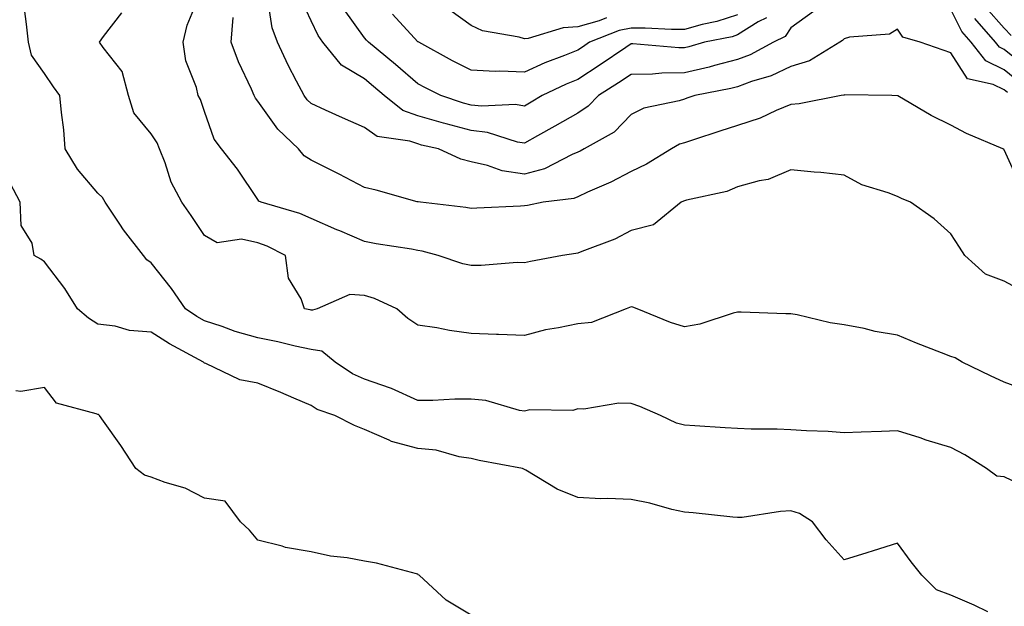
# Model space of a CAD drawing. Units: inches. Extents: x 1039763 to 1042403, y 7202858 to 7205498.
# Drawn here: x 1041463 to 1041648, y 7203416 to 7203526 of the extents above; entities that cross this region are included whole.
import ezdxf

# ---------------------------------------------------------------- set-up
doc = ezdxf.new("R2010")
doc.units = ezdxf.units.IN
doc.header["$MEASUREMENT"] = 0
doc.layers.add('Contour_10397202', color=7, linetype='Continuous', true_color=0x7c8741)

msp = doc.modelspace()

# ---------------------------------------------------------------- linework, layer by layer
at = {"layer": 'Contour_10397202'}
for points in [[(1041651.43, 7203475.3, 3015), (1041648.05, 7203477.12, 3015), (1041644.55, 7203478.42, 3015), (1041640.63, 7203481.92, 3015), (1041639.63, 7203483.5, 3015), (1041638.05, 7203486, 3015), (1041634.92, 7203488.8, 3015), (1041630.47, 7203491.92, 3015), (1041628.77, 7203492.64, 3015), (1041628.05, 7203492.99, 3015), (1041626.27, 7203493.7, 3015), (1041621.33, 7203495.2, 3015), (1041618.05, 7203496.98, 3015), (1041613.64, 7203497.51, 3015), (1041612.42, 7203497.55, 3015), (1041608.05, 7203497.97, 3015), (1041603.77, 7203496.2, 3015), (1041602.07, 7203495.94, 3015), (1041598.05, 7203494.81, 3015), (1041596.02, 7203493.95, 3015), (1041588.46, 7203492.33, 3015), (1041588.05, 7203492.19, 3015), (1041587.87, 7203492.1, 3015), (1041587.44, 7203491.92, 3015), (1041582.29, 7203487.68, 3015), (1041578.05, 7203486.63, 3015), (1041575, 7203484.97, 3015), (1041568.81, 7203482.68, 3015), (1041568.05, 7203482.35, 3015), (1041567.68, 7203482.29, 3015), (1041565.22, 7203481.92, 3015), (1041559.2, 7203480.77, 3015), (1041558.05, 7203480.57, 3015), (1041556.72, 7203480.59, 3015), (1041549.94, 7203480.03, 3015), (1041548.05, 7203480.05, 3015), (1041546.51, 7203480.38, 3015), (1041541.9, 7203481.92, 3015), (1041538.87, 7203482.74, 3015), (1041538.05, 7203482.88, 3015), (1041536.88, 7203483.09, 3015), (1041530.26, 7203484.13, 3015), (1041528.05, 7203484.56, 3015), (1041523.42, 7203486.55, 3015), (1041522.89, 7203486.76, 3015), (1041518.05, 7203488.87, 3015), (1041515.94, 7203489.81, 3015), (1041508.69, 7203491.92, 3015), (1041508.26, 7203492.13, 3015), (1041508.05, 7203492.43, 3015), (1041504.22, 7203498.09, 3015), (1041501.23, 7203501.92, 3015), (1041499.85, 7203503.72, 3015), (1041498.05, 7203508.95, 3015), (1041497.31, 7203511.18, 3015), (1041496.88, 7203511.92, 3015), (1041496.53, 7203513.44, 3015), (1041494.55, 7203518.42, 3015), (1041494.03, 7203521.92, 3015), (1041494.83, 7203525.14, 3015), (1041497.31, 7203531.18, 3015)], [(1041648.66, 7203512.53, 3013), (1041648.05, 7203513.01, 3013), (1041645.94, 7203514.03, 3013), (1041641.17, 7203515.05, 3013), (1041638.05, 7203519.93, 3013), (1041636.6, 7203520.47, 3013), (1041632.25, 7203521.92, 3013), (1041629.05, 7203522.92, 3013), (1041628.05, 7203524.38, 3013), (1041626.53, 7203523.44, 3013), (1041619.03, 7203522.9, 3013), (1041618.05, 7203522.6, 3013), (1041617.7, 7203522.27, 3013), (1041617.19, 7203521.92, 3013), (1041611.53, 7203518.44, 3013), (1041608.05, 7203517.39, 3013), (1041604.34, 7203515.63, 3013), (1041600.67, 7203514.54, 3013), (1041598.05, 7203513.56, 3013), (1041596.74, 7203513.23, 3013), (1041590.02, 7203511.92, 3013), (1041588.54, 7203511.43, 3013), (1041588.05, 7203511.28, 3013), (1041587.09, 7203510.96, 3013), (1041580.43, 7203509.54, 3013), (1041578.05, 7203508.38, 3013), (1041574.89, 7203505.08, 3013), (1041569.28, 7203501.92, 3013), (1041568.5, 7203501.47, 3013), (1041568.05, 7203501.28, 3013), (1041566.98, 7203500.85, 3013), (1041561.8, 7203498.17, 3013), (1041558.05, 7203497.17, 3013), (1041553.91, 7203497.78, 3013), (1041551.16, 7203498.81, 3013), (1041548.05, 7203499.5, 3013), (1041546.12, 7203499.99, 3013), (1041541.94, 7203501.92, 3013), (1041538.77, 7203502.64, 3013), (1041538.05, 7203502.88, 3013), (1041536.59, 7203503.38, 3013), (1041530.41, 7203504.28, 3013), (1041528.05, 7203505.92, 3013), (1041523.91, 7203507.78, 3013), (1041520.76, 7203509.21, 3013), (1041518.05, 7203510.42, 3013), (1041517.29, 7203511.16, 3013), (1041516.72, 7203511.92, 3013), (1041515.32, 7203514.65, 3013), (1041513.75, 7203517.62, 3013), (1041511.72, 7203521.92, 3013), (1041510.75, 7203524.62, 3013), (1041509.94, 7203530.03, 3013)], [(1041612.25, 7203527.72, 3012), (1041608.05, 7203524.62, 3012), (1041606.98, 7203522.99, 3012), (1041604.75, 7203521.92, 3012), (1041600.39, 7203519.58, 3012), (1041598.05, 7203518.72, 3012), (1041593.73, 7203517.6, 3012), (1041592.68, 7203517.29, 3012), (1041588.05, 7203516.22, 3012), (1041583.81, 7203516.16, 3012), (1041582.09, 7203515.96, 3012), (1041578.05, 7203515.9, 3012), (1041575.67, 7203514.3, 3012), (1041571.96, 7203511.92, 3012), (1041570.04, 7203509.93, 3012), (1041568.05, 7203508.64, 3012), (1041563.79, 7203506.18, 3012), (1041560.49, 7203504.36, 3012), (1041558.05, 7203502.99, 3012), (1041556.76, 7203503.21, 3012), (1041551.14, 7203505.01, 3012), (1041548.05, 7203505.36, 3012), (1041543.36, 7203506.61, 3012), (1041542.85, 7203506.72, 3012), (1041538.05, 7203508.13, 3012), (1041535.26, 7203509.13, 3012), (1041531.74, 7203511.92, 3012), (1041529.77, 7203513.64, 3012), (1041528.05, 7203515.05, 3012), (1041523.77, 7203517.64, 3012), (1041520.26, 7203521.92, 3012), (1041519.36, 7203523.23, 3012), (1041518.05, 7203525.96, 3012), (1041516.17, 7203530.05, 3012)], [(1041651.02, 7203438.95, 3017), (1041648.05, 7203440.38, 3017), (1041646.66, 7203440.53, 3017), (1041644.73, 7203441.92, 3017), (1041640.63, 7203444.5, 3017), (1041638.05, 7203445.9, 3017), (1041633.42, 7203447.29, 3017), (1041632.29, 7203447.68, 3017), (1041628.05, 7203449.03, 3017), (1041625.04, 7203448.91, 3017), (1041621.21, 7203448.76, 3017), (1041618.05, 7203448.64, 3017), (1041615, 7203448.87, 3017), (1041610.98, 7203448.99, 3017), (1041608.05, 7203449.21, 3017), (1041605.43, 7203449.3, 3017), (1041600.61, 7203449.36, 3017), (1041598.05, 7203449.44, 3017), (1041595.73, 7203449.6, 3017), (1041590.02, 7203449.95, 3017), (1041588.05, 7203450.08, 3017), (1041586.6, 7203450.47, 3017), (1041583.56, 7203451.92, 3017), (1041579.73, 7203453.6, 3017), (1041578.05, 7203454.13, 3017), (1041575.76, 7203454.21, 3017), (1041569.22, 7203453.09, 3017), (1041568.05, 7203453.17, 3017), (1041567.13, 7203452.84, 3017), (1041559.07, 7203452.94, 3017), (1041558.05, 7203452.72, 3017), (1041557.11, 7203452.86, 3017), (1041550.82, 7203454.69, 3017), (1041548.05, 7203454.97, 3017), (1041545.02, 7203454.95, 3017), (1041540.86, 7203454.73, 3017), (1041538.05, 7203454.71, 3017), (1041533.11, 7203456.98, 3017), (1041532.95, 7203457.02, 3017), (1041528.05, 7203458.72, 3017), (1041525.82, 7203459.69, 3017), (1041522.58, 7203461.92, 3017), (1041520.08, 7203463.95, 3017), (1041518.05, 7203464.26, 3017), (1041515.06, 7203464.91, 3017), (1041511.82, 7203465.69, 3017), (1041508.05, 7203466.45, 3017), (1041503.81, 7203467.68, 3017), (1041501.37, 7203468.6, 3017), (1041498.05, 7203469.69, 3017), (1041496.62, 7203470.49, 3017), (1041494.51, 7203471.92, 3017), (1041491.84, 7203475.71, 3017), (1041488.05, 7203480.53, 3017), (1041487.23, 7203481.1, 3017), (1041486.6, 7203481.92, 3017), (1041482.85, 7203486.72, 3017), (1041482.15, 7203487.82, 3017), (1041479.42, 7203491.92, 3017), (1041478.91, 7203492.78, 3017), (1041478.05, 7203493.62, 3017), (1041474.22, 7203498.09, 3017), (1041471.94, 7203501.92, 3017), (1041471.66, 7203505.53, 3017), (1041471.21, 7203508.76, 3017), (1041470.94, 7203511.92, 3017), (1041469.71, 7203513.58, 3017), (1041468.05, 7203516.06, 3017), (1041465.63, 7203519.5, 3017), (1041465.04, 7203521.92, 3017), (1041464.67, 7203525.3, 3017), (1041464.32, 7203528.19, 3017)], [(1041652.58, 7203456.45, 3016), (1041648.05, 7203458.15, 3016), (1041645.45, 7203459.32, 3016), (1041640.16, 7203461.92, 3016), (1041638.85, 7203462.72, 3016), (1041638.05, 7203462.96, 3016), (1041636.31, 7203463.66, 3016), (1041631.6, 7203465.47, 3016), (1041628.05, 7203466.94, 3016), (1041623.81, 7203467.68, 3016), (1041621.78, 7203468.19, 3016), (1041618.05, 7203468.93, 3016), (1041615.41, 7203469.28, 3016), (1041609.2, 7203470.77, 3016), (1041608.05, 7203470.96, 3016), (1041607.11, 7203470.98, 3016), (1041598.69, 7203471.28, 3016), (1041598.05, 7203471.28, 3016), (1041597.23, 7203471.1, 3016), (1041590.96, 7203469.01, 3016), (1041588.05, 7203468.52, 3016), (1041585.45, 7203469.32, 3016), (1041579.22, 7203471.92, 3016), (1041578.38, 7203472.25, 3016), (1041578.05, 7203472.31, 3016), (1041577.78, 7203472.19, 3016), (1041577.11, 7203471.92, 3016), (1041570.65, 7203469.32, 3016), (1041568.05, 7203469.11, 3016), (1041564.46, 7203468.33, 3016), (1041561.98, 7203467.99, 3016), (1041558.05, 7203466.92, 3016), (1041553.21, 7203467.08, 3016), (1041552.85, 7203467.12, 3016), (1041548.05, 7203467.31, 3016), (1041543.99, 7203467.86, 3016), (1041541.64, 7203468.33, 3016), (1041538.05, 7203468.87, 3016), (1041536.21, 7203470.08, 3016), (1041534.12, 7203471.92, 3016), (1041529.96, 7203473.83, 3016), (1041528.05, 7203474.4, 3016), (1041525.34, 7203474.63, 3016), (1041519.16, 7203471.92, 3016), (1041518.32, 7203471.65, 3016), (1041518.05, 7203471.69, 3016), (1041517.87, 7203471.74, 3016), (1041516.82, 7203471.92, 3016), (1041516.19, 7203473.78, 3016), (1041513.81, 7203477.68, 3016), (1041513.23, 7203481.92, 3016), (1041509.81, 7203483.68, 3016), (1041508.05, 7203484.32, 3016), (1041505, 7203484.97, 3016), (1041500.43, 7203484.3, 3016), (1041498.05, 7203485.65, 3016), (1041495.55, 7203489.42, 3016), (1041493.83, 7203491.92, 3016), (1041491.8, 7203495.67, 3016), (1041490.67, 7203499.3, 3016), (1041489.63, 7203501.92, 3016), (1041489.16, 7203503.03, 3016), (1041488.05, 7203504.75, 3016), (1041484.81, 7203508.68, 3016), (1041483.83, 7203511.92, 3016), (1041482.6, 7203516.47, 3016), (1041479.05, 7203520.92, 3016), (1041478.38, 7203521.92, 3016), (1041479.12, 7203522.99, 3016), (1041482.52, 7203527.45, 3016)], [(1041603.44, 7203526.53, 3011), (1041601.92, 7203525.79, 3011), (1041598.05, 7203523.33, 3011), (1041597, 7203522.97, 3011), (1041591.8, 7203521.92, 3011), (1041588.91, 7203521.06, 3011), (1041588.05, 7203520.87, 3011), (1041587, 7203520.87, 3011), (1041578.36, 7203521.61, 3011), (1041578.05, 7203521.61, 3011), (1041577.09, 7203520.96, 3011), (1041572.27, 7203517.7, 3011), (1041568.05, 7203514.95, 3011), (1041565.88, 7203514.09, 3011), (1041561.41, 7203511.92, 3011), (1041559.3, 7203510.67, 3011), (1041558.05, 7203509.97, 3011), (1041556.37, 7203510.24, 3011), (1041550.06, 7203509.91, 3011), (1041548.05, 7203510.14, 3011), (1041546.64, 7203510.51, 3011), (1041542.35, 7203511.92, 3011), (1041539.5, 7203513.37, 3011), (1041538.05, 7203514.13, 3011), (1041533.89, 7203517.76, 3011), (1041528.79, 7203521.92, 3011), (1041528.44, 7203522.31, 3011), (1041528.05, 7203522.76, 3011), (1041524.22, 7203528.09, 3011)], [(1041598.05, 7203527.08, 3010), (1041594.16, 7203525.81, 3010), (1041591.37, 7203525.24, 3010), (1041588.05, 7203524.34, 3010), (1041585.63, 7203524.34, 3010), (1041580.73, 7203524.6, 3010), (1041578.05, 7203524.6, 3010), (1041575.82, 7203524.15, 3010), (1041570.28, 7203521.92, 3010), (1041568.95, 7203521.02, 3010), (1041568.05, 7203520.44, 3010), (1041565.57, 7203519.44, 3010), (1041561.88, 7203518.09, 3010), (1041558.05, 7203516.35, 3010), (1041553.44, 7203516.53, 3010), (1041552.6, 7203516.47, 3010), (1041548.05, 7203516.69, 3010), (1041544.59, 7203518.46, 3010), (1041538.23, 7203521.92, 3010), (1041538.13, 7203522, 3010), (1041538.05, 7203522.04, 3010), (1041533.32, 7203527.19, 3010)], [(1041573.46, 7203526.51, 3009), (1041572.09, 7203525.96, 3009), (1041568.05, 7203524.83, 3009), (1041565.3, 7203524.67, 3009), (1041558.77, 7203522.64, 3009), (1041558.05, 7203522.56, 3009), (1041557.09, 7203522.88, 3009), (1041550.18, 7203524.05, 3009), (1041548.05, 7203525.1, 3009), (1041544.07, 7203527.94, 3009)], [(1041650.73, 7203514.6, 3012), (1041648.05, 7203516.78, 3012), (1041644.59, 7203518.46, 3012), (1041641.86, 7203521.92, 3012), (1041640.1, 7203523.97, 3012), (1041638.05, 7203528.07, 3012)], [(1041649.34, 7203523.21, 3010), (1041648.05, 7203524.56, 3010), (1041644.57, 7203528.44, 3010)], [(1041651.12, 7203494.99, 3014), (1041648.05, 7203501.74, 3014), (1041647.95, 7203501.82, 3014), (1041647.8, 7203501.92, 3014), (1041640.96, 7203504.83, 3014), (1041638.05, 7203506.37, 3014), (1041634.34, 7203508.21, 3014), (1041628.11, 7203511.86, 3014), (1041628.05, 7203511.9, 3014), (1041628.03, 7203511.9, 3014), (1041626.96, 7203511.92, 3014), (1041618.17, 7203512.04, 3014), (1041618.05, 7203512.02, 3014), (1041617.97, 7203512, 3014), (1041617.46, 7203511.92, 3014), (1041609.57, 7203510.4, 3014), (1041608.05, 7203510.28, 3014), (1041605.26, 7203509.13, 3014), (1041602.25, 7203507.72, 3014), (1041598.05, 7203506.31, 3014), (1041594.73, 7203505.24, 3014), (1041589.77, 7203503.64, 3014), (1041588.05, 7203503.09, 3014), (1041587.17, 7203502.8, 3014), (1041585.65, 7203501.92, 3014), (1041580.94, 7203499.03, 3014), (1041578.05, 7203497.66, 3014), (1041574.28, 7203495.69, 3014), (1041569.91, 7203493.78, 3014), (1041568.05, 7203492.92, 3014), (1041567.35, 7203492.62, 3014), (1041561.6, 7203491.92, 3014), (1041558.64, 7203491.33, 3014), (1041558.05, 7203491.24, 3014), (1041557.33, 7203491.2, 3014), (1041549.16, 7203490.81, 3014), (1041548.05, 7203490.73, 3014), (1041547.07, 7203490.94, 3014), (1041538.54, 7203491.92, 3014), (1041538.11, 7203491.98, 3014), (1041538.05, 7203492, 3014), (1041537.95, 7203492.02, 3014), (1041530.28, 7203494.15, 3014), (1041528.05, 7203494.71, 3014), (1041523.3, 7203497.17, 3014), (1041522.31, 7203497.66, 3014), (1041518.05, 7203499.83, 3014), (1041516.76, 7203500.63, 3014), (1041515.69, 7203501.92, 3014), (1041511.78, 7203505.65, 3014), (1041508.05, 7203510.9, 3014), (1041507.6, 7203511.47, 3014), (1041507.37, 7203511.92, 3014), (1041506.86, 7203513.11, 3014), (1041504.42, 7203518.29, 3014), (1041503.05, 7203521.92, 3014), (1041503.42, 7203526.55, 3014)], [(1041652.82, 7203516.69, 3011), (1041648.05, 7203520.55, 3011), (1041647.13, 7203521, 3011), (1041646.41, 7203521.92, 3011), (1041642.54, 7203526.41, 3011)], [(1041644.94, 7203415.03, 3018), (1041642.42, 7203416.3, 3018), (1041638.05, 7203418.19, 3018), (1041635.32, 7203419.19, 3018), (1041632.62, 7203421.92, 3018), (1041630.57, 7203424.44, 3018), (1041628.05, 7203427.94, 3018), (1041623.48, 7203426.49, 3018), (1041622.25, 7203426.12, 3018), (1041618.05, 7203424.81, 3018), (1041614.67, 7203428.54, 3018), (1041612.07, 7203431.92, 3018), (1041609.63, 7203433.5, 3018), (1041608.05, 7203433.99, 3018), (1041606.08, 7203433.89, 3018), (1041598.91, 7203432.78, 3018), (1041598.05, 7203432.74, 3018), (1041597.15, 7203432.82, 3018), (1041589.73, 7203433.6, 3018), (1041588.05, 7203433.74, 3018), (1041585.69, 7203434.28, 3018), (1041581.6, 7203435.47, 3018), (1041578.05, 7203436.16, 3018), (1041573.62, 7203436.35, 3018), (1041572.41, 7203436.28, 3018), (1041568.05, 7203436.51, 3018), (1041564.18, 7203438.05, 3018), (1041558.34, 7203441.63, 3018), (1041558.05, 7203441.78, 3018), (1041557.93, 7203441.8, 3018), (1041557.7, 7203441.92, 3018), (1041549.57, 7203443.44, 3018), (1041548.05, 7203443.81, 3018), (1041545.82, 7203444.15, 3018), (1041541.51, 7203445.38, 3018), (1041538.05, 7203445.73, 3018), (1041533.15, 7203447.02, 3018), (1041532.7, 7203447.27, 3018), (1041528.05, 7203449.28, 3018), (1041526.16, 7203450.03, 3018), (1041522.48, 7203451.92, 3018), (1041519.18, 7203453.05, 3018), (1041518.05, 7203453.76, 3018), (1041514.83, 7203455.14, 3018), (1041512.37, 7203456.24, 3018), (1041508.05, 7203457.97, 3018), (1041504.69, 7203458.56, 3018), (1041498.3, 7203461.67, 3018), (1041498.05, 7203461.74, 3018), (1041497.95, 7203461.82, 3018), (1041497.89, 7203461.92, 3018), (1041491.47, 7203465.34, 3018), (1041488.05, 7203467.56, 3018), (1041483.99, 7203467.86, 3018), (1041481.31, 7203468.66, 3018), (1041478.05, 7203469.01, 3018), (1041476.31, 7203470.18, 3018), (1041474.22, 7203471.92, 3018), (1041471.86, 7203475.73, 3018), (1041468.05, 7203480.71, 3018), (1041467.33, 7203481.2, 3018), (1041466.1, 7203481.92, 3018), (1041465.71, 7203484.26, 3018), (1041463.66, 7203487.53, 3018), (1041463.46, 7203491.92, 3018), (1041461.62, 7203495.49, 3018)], [(1041548.05, 7203414.4, 3019), (1041543.38, 7203417.25, 3019), (1041538.32, 7203421.92, 3019), (1041538.15, 7203422.02, 3019), (1041538.05, 7203422.12, 3019), (1041537.8, 7203422.17, 3019), (1041530.3, 7203424.17, 3019), (1041528.05, 7203424.58, 3019), (1041524.79, 7203425.18, 3019), (1041521.66, 7203425.53, 3019), (1041518.05, 7203426.33, 3019), (1041513.25, 7203427.12, 3019), (1041512.6, 7203427.37, 3019), (1041508.05, 7203428.48, 3019), (1041506.49, 7203430.36, 3019), (1041504.83, 7203431.92, 3019), (1041501.96, 7203435.83, 3019), (1041498.05, 7203436.39, 3019), (1041494.42, 7203438.29, 3019), (1041490.65, 7203439.32, 3019), (1041488.05, 7203440.3, 3019), (1041486.82, 7203440.69, 3019), (1041485.2, 7203441.92, 3019), (1041482.39, 7203446.26, 3019), (1041479.14, 7203450.83, 3019), (1041478.38, 7203451.92, 3019), (1041478.19, 7203452.06, 3019), (1041478.05, 7203452.06, 3019), (1041477.76, 7203452.21, 3019), (1041470.32, 7203454.19, 3019), (1041468.05, 7203457.13, 3019), (1041463.58, 7203456.39, 3019), (1041462.64, 7203456.51, 3019)]]:
    msp.add_polyline3d(points, dxfattribs=at)

doc.saveas('drawing.dxf')
